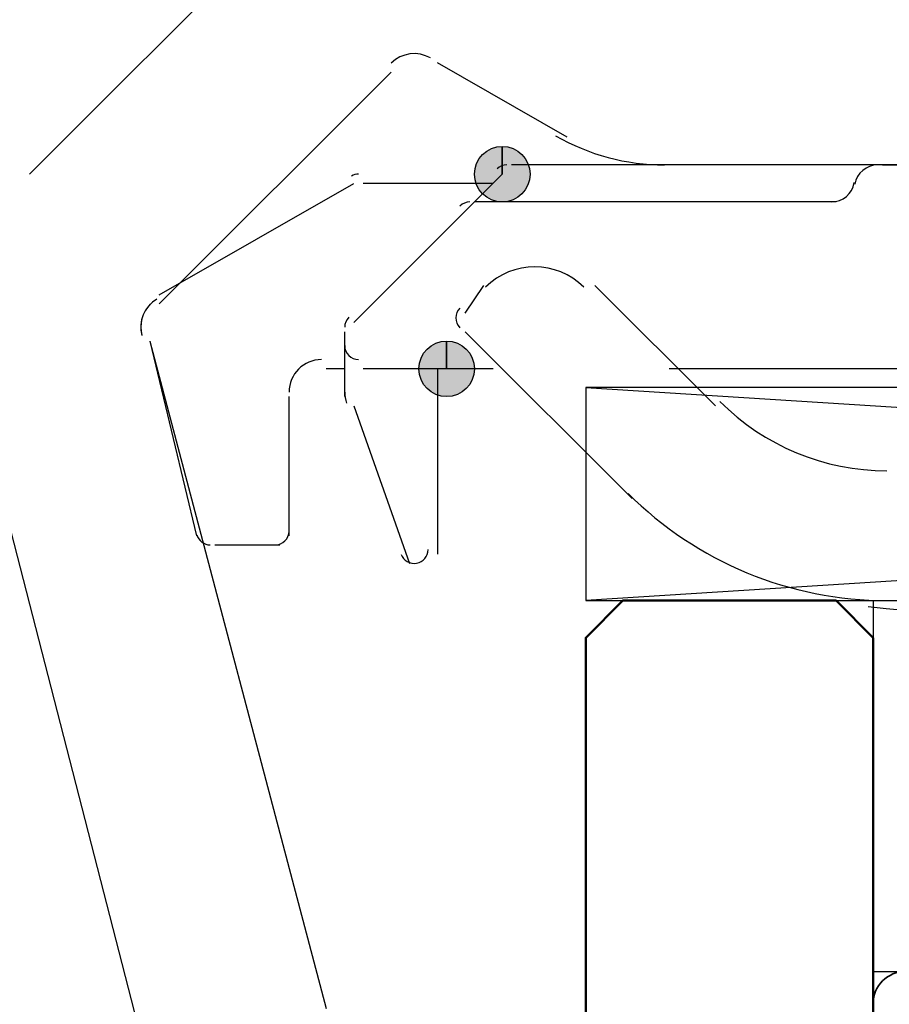
# Model space of a CAD drawing. Units: centimetres. Extents: x -22.2 to 20.1, y -13.8 to 14.8.
# Drawn here: x -18.3 to -17.8, y 11.1 to 11.6 of the extents above; entities that cross this region are included whole.
import ezdxf

# ---------------------------------------------------------------- set-up
doc = ezdxf.new("R2010")
doc.units = ezdxf.units.CM
doc.header["$MEASUREMENT"] = 0
doc.layers.add('35_PDS', color=7, linetype='Continuous')

msp = doc.modelspace()

# ---------------------------------------------------------------- hatches: boundary and pattern name
at = {"layer": '35_PDS', "true_color": 0xff00ff}
h = msp.add_hatch(color=6, dxfattribs=at)
edge = h.paths.add_edge_path()
edge.add_spline(control_points=[(-18.03141, 11.55473), (-18.03141, 11.55473), (-18.03141, 11.56891), (-18.03141, 11.56891), (-18.03922, 11.56891), (-18.04559, 11.56254), (-18.04559, 11.55473), (-18.04559, 11.54692), (-18.03922, 11.54055), (-18.03141, 11.54055), (-18.02361, 11.54055), (-18.01724, 11.54692), (-18.01724, 11.55473), (-18.01724, 11.56254), (-18.02361, 11.56891), (-18.03141, 11.56891), (-18.03141, 11.56891), (-18.03141, 11.55473), (-18.03141, 11.55473)], knot_values=[0, 0, 0, 0, 0.166667, 0.166667, 0.166667, 0.333333, 0.333333, 0.333333, 0.5, 0.5, 0.5, 0.666667, 0.666667, 0.666667, 0.833333, 0.833333, 0.833333, 1, 1, 1, 1], degree=3, periodic=1)
h = msp.add_hatch(color=6, dxfattribs=at)
edge = h.paths.add_edge_path()
edge.add_spline(control_points=[(-18.05977, 11.45548), (-18.05977, 11.45548), (-18.05977, 11.46966), (-18.05977, 11.46966), (-18.06757, 11.46966), (-18.07395, 11.4633), (-18.07395, 11.45548), (-18.07395, 11.44768), (-18.06757, 11.4413), (-18.05977, 11.4413), (-18.05197, 11.4413), (-18.04559, 11.44768), (-18.04559, 11.45548), (-18.04559, 11.4633), (-18.05197, 11.46966), (-18.05977, 11.46966), (-18.05977, 11.46966), (-18.05977, 11.45548), (-18.05977, 11.45548)], knot_values=[0, 0, 0, 0, 0.166667, 0.166667, 0.166667, 0.333333, 0.333333, 0.333333, 0.5, 0.5, 0.5, 0.666667, 0.666667, 0.666667, 0.833333, 0.833333, 0.833333, 1, 1, 1, 1], degree=3, periodic=1)

# ---------------------------------------------------------------- linework, layer by layer
at = {"layer": '35_PDS', "lineweight": 25}
for points in [[(-18.27244, 11.55473), (-18.27244, 11.55473), (-18.15429, 11.67288), (-18.15429, 11.67288)], [(-18.06804, 11.61395), (-18.07452, 11.61769), (-18.08271, 11.61662), (-18.088, 11.61133)], [(-17.99834, 11.57364), (-17.99834, 11.57364), (-18.06449, 11.61144), (-18.06449, 11.61144)], [(-18.08813, 11.60672), (-18.08813, 11.60672), (-18.20627, 11.48857), (-18.20627, 11.48857)], [(-18.00423, 11.57433), (-17.98735, 11.56458), (-17.96821, 11.55945), (-17.94871, 11.55945)], [(-16.08904, 11.55946), (-16.08904, 11.55946), (-17.94635, 11.55946), (-17.94635, 11.55946)], [(-18.21088, 11.48845), (-18.21506, 11.48427), (-18.21669, 11.47818), (-18.21516, 11.47247)], [(-18.21101, 11.46966), (-18.21101, 11.46966), (-18.1212, 11.12939), (-18.1212, 11.12939)], [(-18.21573, 11.11521), (-18.21573, 11.11521), (-18.3008, 11.44604), (-18.3008, 11.44604)]]:
    msp.add_open_spline(points, degree=3, dxfattribs=at)
at = {"layer": '35_PDS', "color": 6}
for points in [[(-18.03141, 11.55473), (-18.03141, 11.55473), (-18.03141, 11.56891), (-18.03141, 11.56891), (-18.03922, 11.56891), (-18.04559, 11.56254), (-18.04559, 11.55473), (-18.04559, 11.54692), (-18.03922, 11.54055), (-18.03141, 11.54055), (-18.02361, 11.54055), (-18.01724, 11.54692), (-18.01724, 11.55473), (-18.01724, 11.56254), (-18.02361, 11.56891), (-18.03141, 11.56891), (-18.03141, 11.56891), (-18.03141, 11.55473), (-18.03141, 11.55473)], [(-18.05977, 11.45548), (-18.05977, 11.45548), (-18.05977, 11.46966), (-18.05977, 11.46966), (-18.06757, 11.46966), (-18.07395, 11.4633), (-18.07395, 11.45548), (-18.07395, 11.44768), (-18.06757, 11.4413), (-18.05977, 11.4413), (-18.05197, 11.4413), (-18.04559, 11.44768), (-18.04559, 11.45548), (-18.04559, 11.4633), (-18.05197, 11.46966), (-18.05977, 11.46966), (-18.05977, 11.46966), (-18.05977, 11.45548), (-18.05977, 11.45548)]]:
    msp.add_open_spline(points, degree=3, knots=[0, 0, 0, 0, 0.166667, 0.166667, 0.166667, 0.333333, 0.333333, 0.333333, 0.5, 0.5, 0.5, 0.666667, 0.666667, 0.666667, 0.833333, 0.833333, 0.833333, 1, 1, 1, 1], dxfattribs=at)
at = {"layer": '35_PDS', "color": 6, "lineweight": 25}
for points in [[(-18.10467, 11.55473), (-18.10591, 11.55473), (-18.10713, 11.5544), (-18.10821, 11.55378)], [(-18.02905, 11.55946), (-18.03093, 11.55946), (-18.03273, 11.55871), (-18.03406, 11.55738)], [(-17.86128, 11.55946), (-17.86128, 11.55946), (-18.02669, 11.55946), (-18.02669, 11.55946)], [(-17.83765, 11.55946), (-17.83765, 11.55946), (-17.86128, 11.55946), (-17.86128, 11.55946)], [(-17.84001, 11.55945), (-17.84577, 11.55945), (-17.8507, 11.5553), (-17.85166, 11.54961)], [(-17.83765, 11.55946), (-17.83765, 11.55946), (-17.78567, 11.55946), (-17.78567, 11.55946)], [(-18.20627, 11.49329), (-18.20627, 11.49329), (-18.10703, 11.55), (-18.10703, 11.55)], [(-17.86365, 11.54055), (-17.85787, 11.54055), (-17.85295, 11.54471), (-17.85199, 11.5504)], [(-18.04796, 11.54055), (-18.04983, 11.54055), (-18.05163, 11.5398), (-18.05297, 11.53847)], [(-17.86128, 11.54055), (-17.86128, 11.54055), (-18.04559, 11.54055), (-18.04559, 11.54055)], [(-17.98981, 11.49709), (-18.00365, 11.51093), (-18.02609, 11.51093), (-18.03993, 11.49709)], [(-18.05032, 11.48384), (-18.05032, 11.48384), (-18.04087, 11.49802), (-18.04087, 11.49802)], [(-17.98416, 11.49802), (-17.98416, 11.49802), (-17.92271, 11.43658), (-17.92271, 11.43658)], [(-18.20746, 11.49107), (-18.21394, 11.48733), (-18.2171, 11.4797), (-18.21516, 11.47247)], [(-18.05297, 11.48649), (-18.05573, 11.48373), (-18.05573, 11.47923), (-18.05297, 11.47646)], [(-18.10968, 11.48176), (-18.11101, 11.48043), (-18.11176, 11.47864), (-18.11176, 11.47675)], [(-18.11176, 11.46494), (-18.11176, 11.46494), (-18.11176, 11.47439), (-18.11176, 11.47439)], [(-17.96525, 11.38933), (-17.96525, 11.38933), (-18.05032, 11.47439), (-18.05032, 11.47439)], [(-18.21101, 11.46966), (-18.21101, 11.46966), (-18.18737, 11.37041), (-18.18737, 11.37041)], [(-18.11176, 11.4673), (-18.11176, 11.46339), (-18.10858, 11.46022), (-18.10467, 11.46022)], [(-18.11176, 11.4413), (-18.11176, 11.4413), (-18.11176, 11.46494), (-18.11176, 11.46494)], [(-18.12357, 11.4602), (-18.1327, 11.4602), (-18.1401, 11.4528), (-18.1401, 11.44367)], [(-18.11176, 11.45548), (-18.11176, 11.45548), (-18.1212, 11.45548), (-18.1212, 11.45548)], [(-18.03614, 11.45548), (-18.03614, 11.45548), (-18.1023, 11.45548), (-18.1023, 11.45548)], [(-18.06449, 11.45548), (-18.06449, 11.45548), (-18.06449, 11.36097), (-18.06449, 11.36097)], [(-16.40568, 11.45548), (-16.40568, 11.45548), (-17.94635, 11.45548), (-17.94635, 11.45548)], [(-16.42459, 11.44604), (-16.42459, 11.44604), (-17.93217, 11.44604), (-17.93217, 11.44604)], [(-18.14012, 11.37041), (-18.14012, 11.37041), (-18.14012, 11.4413), (-18.14012, 11.4413)], [(-18.11175, 11.44367), (-18.11175, 11.44174), (-18.11141, 11.43982), (-18.11076, 11.43801)], [(-18.10703, 11.43658), (-18.10703, 11.43658), (-18.07867, 11.35624), (-18.07867, 11.35624)], [(-17.9205, 11.43879), (-17.8979, 11.4162), (-17.86725, 11.4035), (-17.83529, 11.4035)], [(-17.96729, 11.392), (-17.93228, 11.35701), (-17.88479, 11.33734), (-17.83529, 11.33734)], [(-18.18713, 11.37094), (-18.1863, 11.36785), (-18.18349, 11.36569), (-18.18028, 11.36569)], [(-18.1472, 11.36569), (-18.14329, 11.36569), (-18.14012, 11.36886), (-18.14012, 11.37278)], [(-18.17792, 11.36569), (-18.17792, 11.36569), (-18.14484, 11.36569), (-18.14484, 11.36569)]]:
    msp.add_open_spline(points, degree=3, dxfattribs=at)
for points, knots in [([(-18.10703, 11.47912), (-18.10703, 11.47912), (-18.05032, 11.53583), (-18.05032, 11.53583), (-18.05032, 11.53583), (-18.03141, 11.55473), (-18.03141, 11.55473)], [0, 0, 0, 0, 0.5, 0.5, 0.5, 1, 1, 1, 1]), ([(-18.03614, 11.55), (-18.03614, 11.55), (-18.05505, 11.55), (-18.05505, 11.55), (-18.05505, 11.55), (-18.06923, 11.55), (-18.06923, 11.55), (-18.06923, 11.55), (-18.1023, 11.55), (-18.1023, 11.55)], [0, 0, 0, 0, 0.333333, 0.333333, 0.333333, 0.666667, 0.666667, 0.666667, 1, 1, 1, 1]), ([(-18.08297, 11.3609), (-18.0818, 11.35767), (-18.07847, 11.35575), (-18.07508, 11.35635), (-18.07169, 11.35694), (-18.06923, 11.35989), (-18.06923, 11.36333)], [0, 0, 0, 0, 0.5, 0.5, 0.5, 1, 1, 1, 1])]:
    msp.add_open_spline(points, degree=3, knots=knots, dxfattribs=at)
at = {"layer": '35_PDS', "color": 1, "lineweight": 25}
msp.add_open_spline([(-16.27335, 11.44604), (-16.27335, 11.44604), (-17.98888, 11.33734), (-17.98888, 11.33734), (-17.98888, 11.33734), (-16.27335, 11.33734), (-16.27335, 11.33734), (-16.27335, 11.33734), (-16.27335, 11.44604), (-16.27335, 11.44604), (-16.27335, 11.44604), (-17.98888, 11.44604), (-17.98888, 11.44604), (-17.98888, 11.44604), (-17.98888, 11.33734), (-17.98888, 11.33734)], degree=3, knots=[0, 0, 0, 0, 0.2, 0.2, 0.2, 0.4, 0.4, 0.4, 0.6, 0.6, 0.6, 0.8, 0.8, 0.8, 1, 1, 1, 1], dxfattribs=at)
msp.add_open_spline([(-17.98888, 11.44604), (-17.98888, 11.44604), (-16.27335, 11.33734), (-16.27335, 11.33734)], degree=3, dxfattribs=at)
at = {"layer": '35_PDS', "color": 142, "lineweight": 50}
msp.add_open_spline([(-17.84238, 7.50457), (-17.84238, 7.50457), (-17.84238, 11.31844), (-17.84238, 11.31844), (-17.84238, 11.31844), (-17.86128, 11.33734), (-17.86128, 11.33734), (-17.86128, 11.33734), (-17.96998, 11.33734), (-17.96998, 11.33734), (-17.96998, 11.33734), (-17.98888, 11.31844), (-17.98888, 11.31844), (-17.98888, 11.31844), (-17.98888, 7.50457), (-17.98888, 7.50457)], degree=3, knots=[0, 0, 0, 0, 0.2, 0.2, 0.2, 0.4, 0.4, 0.4, 0.6, 0.6, 0.6, 0.8, 0.8, 0.8, 1, 1, 1, 1], dxfattribs=at)
at = {"layer": '35_PDS', "color": 53, "lineweight": 25}
for points in [[(-17.84494, 11.3343), (-17.64687, 11.31314), (-17.44713, 11.31314), (-17.24907, 11.3343)], [(-17.84238, 11.33734), (-17.84238, 11.33734), (-17.84238, 11.1483), (-17.84238, 11.1483)]]:
    msp.add_open_spline(points, degree=3, dxfattribs=at)
msp.add_open_spline([(-17.84238, 11.1483), (-17.84238, 11.1483), (-17.24691, 11.1483), (-17.24691, 11.1483), (-17.24691, 11.1483), (-17.24691, 11.33734), (-17.24691, 11.33734)], degree=3, knots=[0, 0, 0, 0, 0.5, 0.5, 0.5, 1, 1, 1, 1], dxfattribs=at)
at = {"layer": '35_PDS', "color": 2, "lineweight": 35}
msp.add_open_spline([(-17.82583, 11.1483), (-17.83497, 11.1483), (-17.84238, 11.14089), (-17.84238, 11.13176)], degree=3, dxfattribs=at)

doc.saveas('drawing.dxf')
